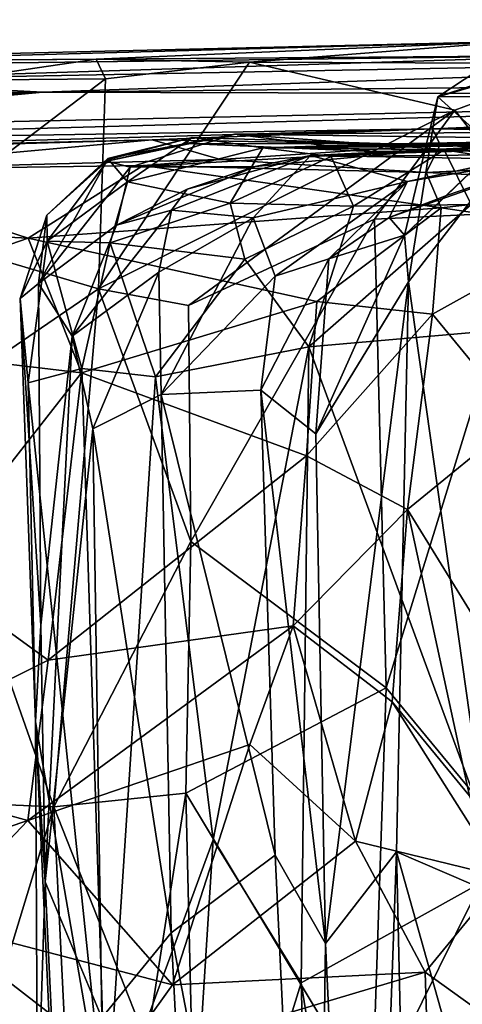
# Model space of a CAD drawing. Extents: x 0 to 6.91, y 2.44 to 3.49.
# Drawn here: x 0.71 to 0.83, y 3.23 to 3.49 of the extents above; entities that cross this region are included whole.
import ezdxf

# ---------------------------------------------------------------- set-up
doc = ezdxf.new("R2010")
doc.units = 0
doc.header["$MEASUREMENT"] = 0
doc.layers.add('1', color=7, linetype='CONTINUOUS')

msp = doc.modelspace()

# ---------------------------------------------------------------- linework, layer by layer
at = {"layer": '1'}
for points in [[(0.822215, 3.469743, -0.910632), (0.853639, 3.490509, -0.889665), (0.866989, 3.482809, -0.945934)], [(0.822215, 3.469743, -0.910632), (0.840918, 3.475982, -0.839564), (0.853639, 3.490509, -0.889665)], [(0.863485, 3.48087, 0.110935), (0.842691, 3.484652, -0.27068), (0.599741, 3.478952, 0.038351)], [(0.599741, 3.478952, 0.038351), (0.842691, 3.484652, -0.27068), (0.648243, 3.479308, -0.210142)], [(0.730292, 3.479889, -0.254712), (0.648243, 3.479308, -0.210142), (0.842691, 3.484652, -0.27068)], [(0.771581, 3.479058, -0.294909), (0.730292, 3.479889, -0.254712), (0.842691, 3.484652, -0.27068)], [(0.842691, 3.484652, -0.27068), (0.860663, 3.478701, -0.31795), (0.771581, 3.479058, -0.294909)], [(0.866989, 3.482809, -0.945934), (0.85233, 3.469824, -0.963958), (0.822215, 3.469743, -0.910632)], [(0.599741, 3.478952, 0.038351), (0.509219, 3.47643, 0.276006), (0.863485, 3.48087, 0.110935)], [(0.509219, 3.47643, 0.276006), (0.654853, 3.474283, 0.678262), (0.863485, 3.48087, 0.110935)], [(0.691794, 3.474227, -0.248521), (0.648243, 3.479308, -0.210142), (0.730292, 3.479889, -0.254712)], [(0.863485, 3.48087, 0.110935), (0.654853, 3.474283, 0.678262), (0.99003, 3.480654, 0.283063)], [(0.654853, 3.474283, 0.678262), (0.715986, 3.471058, 0.899767), (0.99003, 3.480654, 0.283063)], [(0.730292, 3.479889, -0.254712), (0.732825, 3.474654, -0.281823), (0.691794, 3.474227, -0.248521)], [(0.715986, 3.471058, 0.899767), (1.086483, 3.474906, 0.922533), (0.99003, 3.480654, 0.283063)], [(0.730292, 3.479889, -0.254712), (0.771581, 3.479058, -0.294909), (0.732825, 3.474654, -0.281823)], [(0.730889, 3.418157, -0.345836), (0.771581, 3.479058, -0.294909), (0.826803, 3.466165, -0.324578)], [(0.732825, 3.474654, -0.281823), (0.771581, 3.479058, -0.294909), (0.730889, 3.418157, -0.345836)], [(0.771581, 3.479058, -0.294909), (0.860663, 3.478701, -0.31795), (0.826803, 3.466165, -0.324578)], [(0.847864, 3.438966, -0.347671), (0.826803, 3.466165, -0.324578), (0.860663, 3.478701, -0.31795)], [(0.730889, 3.418157, -0.345836), (0.67868, 3.433598, -0.286419), (0.732825, 3.474654, -0.281823)], [(0.691794, 3.474227, -0.248521), (0.732825, 3.474654, -0.281823), (0.67868, 3.433598, -0.286419)], [(1.032247, 3.470097, 1.285832), (1.086483, 3.474906, 0.922533), (0.715986, 3.471058, 0.899767)], [(0.822215, 3.469743, -0.910632), (0.840107, 3.453568, -0.781692), (0.840918, 3.475982, -0.839564)], [(0.715986, 3.471058, 0.899767), (0.654853, 3.474283, 0.678262), (0.515884, 3.469845, 0.833379)], [(0.543186, 3.461931, 1.206862), (0.715986, 3.471058, 0.899767), (0.515884, 3.469845, 0.833379)], [(0.608523, 3.460982, 1.411948), (0.715986, 3.471058, 0.899767), (0.543186, 3.461931, 1.206862)], [(0.820797, 3.461188, 1.714151), (1.032247, 3.470097, 1.285832), (0.566021, 3.457154, 1.703684)], [(0.608523, 3.460982, 1.411948), (0.566021, 3.457154, 1.703684), (1.032247, 3.470097, 1.285832)], [(1.032247, 3.470097, 1.285832), (0.715986, 3.471058, 0.899767), (0.608523, 3.460982, 1.411948)], [(0.813186, 3.432588, -0.955512), (0.85233, 3.469824, -0.963958), (0.824549, 3.443249, -0.992722)], [(0.822215, 3.469743, -0.910632), (0.85233, 3.469824, -0.963958), (0.813186, 3.432588, -0.955512)], [(0.814303, 3.420072, -0.921993), (0.822215, 3.469743, -0.910632), (0.813186, 3.432588, -0.955512)], [(0.840107, 3.453568, -0.781692), (0.822215, 3.469743, -0.910632), (0.814303, 3.420072, -0.921993)], [(1.032247, 3.470097, 1.285832), (0.820797, 3.461188, 1.714151), (1.090024, 3.46623, 1.548831)], [(0.85233, 3.469824, -0.963958), (0.871905, 3.459497, -1.026915), (0.824549, 3.443249, -0.992722)], [(0.730889, 3.418157, -0.345836), (0.826803, 3.466165, -0.324578), (0.755122, 3.413668, -0.350829)], [(0.826803, 3.466165, -0.324578), (0.805155, 3.43693, -0.337555), (0.755122, 3.413668, -0.350829)], [(0.847864, 3.438966, -0.347671), (0.805155, 3.43693, -0.337555), (0.826803, 3.466165, -0.324578)], [(0.820797, 3.461188, 1.714151), (0.992034, 3.458501, 1.948002), (1.090024, 3.46623, 1.548831)], [(0.566021, 3.457154, 1.703684), (0.572715, 3.454082, 1.931051), (0.820797, 3.461188, 1.714151)], [(0.572715, 3.454082, 1.931051), (0.745394, 3.458205, 1.868077), (0.820797, 3.461188, 1.714151)], [(0.820797, 3.461188, 1.714151), (0.745394, 3.458205, 1.868077), (0.822802, 3.456837, 1.924549)], [(0.992034, 3.458501, 1.948002), (0.820797, 3.461188, 1.714151), (0.822802, 3.456837, 1.924549)], [(0.733186, 3.452494, -1.533821), (0.767463, 3.459738, -1.482478), (0.754478, 3.457253, -1.604158)], [(0.733186, 3.452494, -1.533821), (0.739429, 3.450887, -1.458072), (0.767463, 3.459738, -1.482478)], [(0.756113, 3.45884, -1.737188), (0.733485, 3.453225, -1.620259), (0.754478, 3.457253, -1.604158)], [(0.733485, 3.453225, -1.620259), (0.756113, 3.45884, -1.737188), (0.733657, 3.452934, -1.72186)], [(0.756113, 3.45884, -1.737188), (0.738702, 3.446927, -1.815022), (0.733657, 3.452934, -1.72186)], [(0.756113, 3.45884, -1.737188), (0.775095, 3.456079, -1.879435), (0.738702, 3.446927, -1.815022)], [(0.822732, 3.455719, -1.405487), (0.767463, 3.459738, -1.482478), (0.739429, 3.450887, -1.458072)], [(0.80445, 3.455087, -1.63589), (0.754478, 3.457253, -1.604158), (0.767463, 3.459738, -1.482478)], [(0.809422, 3.457175, -1.714325), (0.756113, 3.45884, -1.737188), (0.754478, 3.457253, -1.604158)], [(0.809422, 3.457175, -1.714325), (0.775095, 3.456079, -1.879435), (0.756113, 3.45884, -1.737188)], [(0.822732, 3.455719, -1.405487), (0.922392, 3.46075, -1.488506), (0.767463, 3.459738, -1.482478)], [(0.922392, 3.46075, -1.488506), (0.945779, 3.457336, -1.598887), (0.767463, 3.459738, -1.482478)], [(0.80445, 3.455087, -1.63589), (0.767463, 3.459738, -1.482478), (0.945779, 3.457336, -1.598887)], [(0.775095, 3.456079, -1.879435), (1.002768, 3.460585, -1.699697), (1.051272, 3.458457, -1.767221)], [(0.775095, 3.456079, -1.879435), (0.809422, 3.457175, -1.714325), (1.002768, 3.460585, -1.699697)], [(0.775095, 3.456079, -1.879435), (1.051272, 3.458457, -1.767221), (1.026386, 3.459602, -1.84787)], [(1.026386, 3.459602, -1.84787), (0.896, 3.45485, -1.929774), (0.775095, 3.456079, -1.879435)], [(0.809144, 3.437307, -1.035498), (0.871905, 3.459497, -1.026915), (0.814008, 3.446991, -1.094971)], [(0.824549, 3.443249, -0.992722), (0.871905, 3.459497, -1.026915), (0.809144, 3.437307, -1.035498)], [(0.809422, 3.457175, -1.714325), (0.945779, 3.457336, -1.598887), (1.002768, 3.460585, -1.699697)], [(0.814008, 3.446991, -1.094971), (0.871905, 3.459497, -1.026915), (0.870152, 3.456314, -1.089139)], [(0.925651, 3.448634, -1.416395), (0.922392, 3.46075, -1.488506), (0.822732, 3.455719, -1.405487)], [(0.946494, 3.455952, 2.0385), (0.992034, 3.458501, 1.948002), (0.822802, 3.456837, 1.924549)], [(0.745394, 3.458205, 1.868077), (0.572715, 3.454082, 1.931051), (0.589914, 3.453743, 2.060379)], [(0.745394, 3.458205, 1.868077), (0.589914, 3.453743, 2.060379), (0.655486, 3.45005, 2.127764)], [(0.763702, 3.452928, 1.993273), (0.745394, 3.458205, 1.868077), (0.655486, 3.45005, 2.127764)], [(0.733485, 3.453225, -1.620259), (0.733186, 3.452494, -1.533821), (0.754478, 3.457253, -1.604158)], [(0.738702, 3.446927, -1.815022), (0.775095, 3.456079, -1.879435), (0.766385, 3.44122, -1.941428)], [(0.822802, 3.456837, 1.924549), (0.745394, 3.458205, 1.868077), (0.763702, 3.452928, 1.993273)], [(0.809422, 3.457175, -1.714325), (0.754478, 3.457253, -1.604158), (0.80445, 3.455087, -1.63589)], [(0.819088, 3.449409, 2.190152), (0.822802, 3.456837, 1.924549), (0.763702, 3.452928, 1.993273)], [(0.775095, 3.456079, -1.879435), (0.793537, 3.453778, -1.95736), (0.766385, 3.44122, -1.941428)], [(0.775095, 3.456079, -1.879435), (0.896, 3.45485, -1.929774), (0.793537, 3.453778, -1.95736)], [(0.787919, 3.45405, -1.248522), (0.875713, 3.456954, -1.361916), (0.822732, 3.455719, -1.405487)], [(0.853718, 3.452871, -1.227484), (0.875713, 3.456954, -1.361916), (0.787919, 3.45405, -1.248522)], [(0.814008, 3.446991, -1.094971), (0.870152, 3.456314, -1.089139), (0.787919, 3.45405, -1.248522)], [(0.870152, 3.456314, -1.089139), (0.853718, 3.452871, -1.227484), (0.787919, 3.45405, -1.248522)], [(0.809422, 3.457175, -1.714325), (0.80445, 3.455087, -1.63589), (0.945779, 3.457336, -1.598887)], [(0.822802, 3.456837, 1.924549), (0.819088, 3.449409, 2.190152), (0.880252, 3.452462, 2.1448)], [(0.925651, 3.448634, -1.416395), (0.822732, 3.455719, -1.405487), (0.875713, 3.456954, -1.361916)], [(0.946494, 3.455952, 2.0385), (0.822802, 3.456837, 1.924549), (0.880252, 3.452462, 2.1448)], [(0.717041, 3.437937, -1.620682), (0.733186, 3.452494, -1.533821), (0.733485, 3.453225, -1.620259)], [(0.733657, 3.452934, -1.72186), (0.717041, 3.437937, -1.620682), (0.733485, 3.453225, -1.620259)], [(0.822732, 3.455719, -1.405487), (0.739429, 3.450887, -1.458072), (0.773031, 3.451088, -1.408906)], [(0.772549, 3.437238, -1.198378), (0.787919, 3.45405, -1.248522), (0.750599, 3.439356, -1.29294)], [(0.754752, 3.444953, -1.351874), (0.750599, 3.439356, -1.29294), (0.787919, 3.45405, -1.248522)], [(0.787919, 3.45405, -1.248522), (0.773031, 3.451088, -1.408906), (0.754752, 3.444953, -1.351874)], [(0.793537, 3.453778, -1.95736), (0.799547, 3.440365, -2.061163), (0.766385, 3.44122, -1.941428)], [(0.787919, 3.45405, -1.248522), (0.772549, 3.437238, -1.198378), (0.814008, 3.446991, -1.094971)], [(0.822732, 3.455719, -1.405487), (0.773031, 3.451088, -1.408906), (0.787919, 3.45405, -1.248522)], [(0.823922, 3.455543, -2.056804), (0.793537, 3.453778, -1.95736), (0.896, 3.45485, -1.929774)], [(0.823922, 3.455543, -2.056804), (0.799547, 3.440365, -2.061163), (0.793537, 3.453778, -1.95736)], [(0.799547, 3.440365, -2.061163), (0.823922, 3.455543, -2.056804), (0.831137, 3.440847, -2.135403)], [(0.814303, 3.420072, -0.921993), (0.837515, 3.255513, -0.77991), (0.840107, 3.453568, -0.781692)], [(0.831137, 3.440847, -2.135403), (0.823922, 3.455543, -2.056804), (0.889056, 3.445188, -2.144379)], [(0.889056, 3.445188, -2.144379), (0.823922, 3.455543, -2.056804), (0.896, 3.45485, -1.929774)], [(0.742922, 3.451306, 2.176904), (0.763702, 3.452928, 1.993273), (0.655486, 3.45005, 2.127764)], [(0.655486, 3.45005, 2.127764), (0.711986, 3.431753, 2.19613), (0.742922, 3.451306, 2.176904)], [(0.711986, 3.431753, 2.19613), (0.823067, 3.439982, 2.220375), (0.742922, 3.451306, 2.176904)], [(0.739429, 3.450887, -1.458072), (0.733186, 3.452494, -1.533821), (0.714785, 3.419596, -1.507665)], [(0.714785, 3.419596, -1.507665), (0.733186, 3.452494, -1.533821), (0.717041, 3.437937, -1.620682)], [(0.714785, 3.419596, -1.507665), (0.735816, 3.435268, -1.411425), (0.739429, 3.450887, -1.458072)], [(0.733657, 3.452934, -1.72186), (0.717123, 3.430964, -1.731351), (0.717041, 3.437937, -1.620682)], [(0.733657, 3.452934, -1.72186), (0.738702, 3.446927, -1.815022), (0.717123, 3.430964, -1.731351)], [(0.735816, 3.435268, -1.411425), (0.773031, 3.451088, -1.408906), (0.739429, 3.450887, -1.458072)], [(0.754752, 3.444953, -1.351874), (0.773031, 3.451088, -1.408906), (0.735816, 3.435268, -1.411425)], [(0.763702, 3.452928, 1.993273), (0.742922, 3.451306, 2.176904), (0.819088, 3.449409, 2.190152)], [(0.742922, 3.451306, 2.176904), (0.823067, 3.439982, 2.220375), (0.819088, 3.449409, 2.190152)], [(0.880252, 3.452462, 2.1448), (0.819088, 3.449409, 2.190152), (0.880954, 3.446496, 2.261074)], [(0.655486, 3.45005, 2.127764), (0.5948, 3.437673, 2.113023), (0.711986, 3.431753, 2.19613)], [(0.880954, 3.446496, 2.261074), (0.819088, 3.449409, 2.190152), (0.823067, 3.439982, 2.220375)], [(0.734028, 3.430577, -1.850283), (0.717123, 3.430964, -1.731351), (0.738702, 3.446927, -1.815022)], [(0.738702, 3.446927, -1.815022), (0.766385, 3.44122, -1.941428), (0.734028, 3.430577, -1.850283)], [(0.814008, 3.446991, -1.094971), (0.772549, 3.437238, -1.198378), (0.778461, 3.421557, -1.121995)], [(0.814008, 3.446991, -1.094971), (0.778461, 3.421557, -1.121995), (0.792849, 3.426224, -1.046277)], [(0.814008, 3.446991, -1.094971), (0.792849, 3.426224, -1.046277), (0.809144, 3.437307, -1.035498)], [(0.823067, 3.439982, 2.220375), (0.861932, 3.434238, 2.280035), (0.880954, 3.446496, 2.261074)], [(0.754752, 3.444953, -1.351874), (0.735816, 3.435268, -1.411425), (0.750599, 3.439356, -1.29294)], [(0.824549, 3.443249, -0.992722), (0.809144, 3.437307, -1.035498), (0.813186, 3.432588, -0.955512)], [(0.789653, 3.414752, 2.22665), (0.823067, 3.439982, 2.220375), (0.711986, 3.431753, 2.19613)], [(0.734028, 3.430577, -1.850283), (0.766385, 3.44122, -1.941428), (0.770243, 3.426113, -1.995948)], [(0.766385, 3.44122, -1.941428), (0.799547, 3.440365, -2.061163), (0.770243, 3.426113, -1.995948)], [(0.799547, 3.440365, -2.061163), (0.787543, 3.402607, -2.07561), (0.770243, 3.426113, -1.995948)], [(0.831137, 3.440847, -2.135403), (0.787543, 3.402607, -2.07561), (0.799547, 3.440365, -2.061163)], [(0.833646, 3.406614, -2.18413), (0.787543, 3.402607, -2.07561), (0.831137, 3.440847, -2.135403)], [(0.789653, 3.414752, 2.22665), (0.820754, 3.411342, 2.249081), (0.823067, 3.439982, 2.220375)], [(0.861932, 3.434238, 2.280035), (0.823067, 3.439982, 2.220375), (0.820754, 3.411342, 2.249081)], [(0.637617, 3.406124, 2.167353), (0.711986, 3.431753, 2.19613), (0.5948, 3.437673, 2.113023)], [(0.714785, 3.419596, -1.507665), (0.717041, 3.437937, -1.620682), (0.709829, 3.415553, -1.620862)], [(0.709829, 3.415553, -1.620862), (0.717041, 3.437937, -1.620682), (0.717123, 3.430964, -1.731351)], [(0.750599, 3.439356, -1.29294), (0.723894, 3.405454, -1.429771), (0.747117, 3.422692, -1.264149)], [(0.735816, 3.435268, -1.411425), (0.723894, 3.405454, -1.429771), (0.750599, 3.439356, -1.29294)], [(0.750599, 3.439356, -1.29294), (0.747117, 3.422692, -1.264149), (0.772549, 3.437238, -1.198378)], [(0.792849, 3.426224, -1.046277), (0.813186, 3.432588, -0.955512), (0.809144, 3.437307, -1.035498)], [(0.847864, 3.438966, -0.347671), (0.808339, 3.310944, -0.336142), (0.805155, 3.43693, -0.337555)], [(0.808339, 3.310944, -0.336142), (0.847864, 3.438966, -0.347671), (0.840511, 3.272025, -0.345986)], [(0.723894, 3.405454, -1.429771), (0.735816, 3.435268, -1.411425), (0.714785, 3.419596, -1.507665)], [(0.772549, 3.437238, -1.198378), (0.747117, 3.422692, -1.264149), (0.747824, 3.389781, -1.228591)], [(0.772549, 3.437238, -1.198378), (0.747824, 3.389781, -1.228591), (0.778461, 3.421557, -1.121995)], [(0.805155, 3.43693, -0.337555), (0.755732, 3.350293, -0.351789), (0.755122, 3.413668, -0.350829)], [(0.805155, 3.43693, -0.337555), (0.808339, 3.310944, -0.336142), (0.755732, 3.350293, -0.351789)], [(0.730889, 3.418157, -0.345836), (0.681711, 3.384546, -0.296911), (0.67868, 3.433598, -0.286419)], [(0.789347, 3.379242, -1.021756), (0.813186, 3.432588, -0.955512), (0.792849, 3.426224, -1.046277)], [(0.813186, 3.432588, -0.955512), (0.789347, 3.379242, -1.021756), (0.814303, 3.420072, -0.921993)], [(0.861932, 3.434238, 2.280035), (0.820754, 3.411342, 2.249081), (0.843853, 3.383287, 2.29455)], [(0.726374, 3.395607, 2.218276), (0.711986, 3.431753, 2.19613), (0.637617, 3.406124, 2.167353)], [(0.712061, 3.39296, -1.721274), (0.709829, 3.415553, -1.620862), (0.717123, 3.430964, -1.731351)], [(0.726374, 3.395607, 2.218276), (0.789653, 3.414752, 2.22665), (0.711986, 3.431753, 2.19613)], [(0.726473, 3.396777, -1.847471), (0.712061, 3.39296, -1.721274), (0.717123, 3.430964, -1.731351)], [(0.734028, 3.430577, -1.850283), (0.726473, 3.396777, -1.847471), (0.717123, 3.430964, -1.731351)], [(0.746247, 3.394504, -1.939966), (0.726473, 3.396777, -1.847471), (0.734028, 3.430577, -1.850283)], [(0.770243, 3.426113, -1.995948), (0.746247, 3.394504, -1.939966), (0.734028, 3.430577, -1.850283)], [(0.746247, 3.394504, -1.939966), (0.770243, 3.426113, -1.995948), (0.787543, 3.402607, -2.07561)], [(0.792849, 3.426224, -1.046277), (0.778461, 3.421557, -1.121995), (0.77462, 3.39093, -1.102486)], [(0.792849, 3.426224, -1.046277), (0.77462, 3.39093, -1.102486), (0.789347, 3.379242, -1.021756)], [(0.729408, 3.380547, -1.358128), (0.747117, 3.422692, -1.264149), (0.723894, 3.405454, -1.429771)], [(0.747824, 3.389781, -1.228591), (0.747117, 3.422692, -1.264149), (0.729408, 3.380547, -1.358128)], [(0.747824, 3.389781, -1.228591), (0.77462, 3.39093, -1.102486), (0.778461, 3.421557, -1.121995)], [(0.714785, 3.419596, -1.507665), (0.709829, 3.415553, -1.620862), (0.715456, 3.327767, -1.533718)], [(0.715456, 3.327767, -1.533718), (0.723894, 3.405454, -1.429771), (0.714785, 3.419596, -1.507665)], [(0.789347, 3.379242, -1.021756), (0.791966, 3.242215, -1.015899), (0.814303, 3.420072, -0.921993)], [(0.811072, 3.266907, -0.936671), (0.814303, 3.420072, -0.921993), (0.791966, 3.242215, -1.015899)], [(0.814303, 3.420072, -0.921993), (0.811072, 3.266907, -0.936671), (0.837515, 3.255513, -0.77991)], [(0.681711, 3.384546, -0.296911), (0.730889, 3.418157, -0.345836), (0.718881, 3.278939, -0.336838)], [(0.755732, 3.350293, -0.351789), (0.718881, 3.278939, -0.336838), (0.730889, 3.418157, -0.345836)], [(0.755732, 3.350293, -0.351789), (0.730889, 3.418157, -0.345836), (0.755122, 3.413668, -0.350829)], [(0.709829, 3.415553, -1.620862), (0.713996, 3.301772, -1.680094), (0.715456, 3.327767, -1.533718)], [(0.712061, 3.39296, -1.721274), (0.713996, 3.301772, -1.680094), (0.709829, 3.415553, -1.620862)], [(0.786897, 3.3733, 2.227162), (0.789653, 3.414752, 2.22665), (0.726374, 3.395607, 2.218276)], [(0.820754, 3.411342, 2.249081), (0.789653, 3.414752, 2.22665), (0.786897, 3.3733, 2.227162)], [(0.786897, 3.3733, 2.227162), (0.814056, 3.358856, 2.244388), (0.820754, 3.411342, 2.249081)], [(0.820754, 3.411342, 2.249081), (0.814056, 3.358856, 2.244388), (0.843853, 3.383287, 2.29455)], [(0.684485, 3.342185, 2.205221), (0.726374, 3.395607, 2.218276), (0.637617, 3.406124, 2.167353)], [(0.83939, 3.261713, -2.219843), (0.787543, 3.402607, -2.07561), (0.833646, 3.406614, -2.18413)], [(0.723894, 3.405454, -1.429771), (0.715456, 3.327767, -1.533718), (0.716596, 3.258836, -1.504685)], [(0.716596, 3.258836, -1.504685), (0.729408, 3.380547, -1.358128), (0.723894, 3.405454, -1.429771)], [(0.761812, 3.270139, -2.009213), (0.746247, 3.394504, -1.939966), (0.787543, 3.402607, -2.07561)], [(0.761812, 3.270139, -2.009213), (0.787543, 3.402607, -2.07561), (0.785465, 3.231672, -2.084825)], [(0.787543, 3.402607, -2.07561), (0.83939, 3.261713, -2.219843), (0.785465, 3.231672, -2.084825)], [(0.717431, 3.318376, 2.214926), (0.726374, 3.395607, 2.218276), (0.684485, 3.342185, 2.205221)], [(0.712061, 3.39296, -1.721274), (0.726473, 3.396777, -1.847471), (0.732952, 3.191766, -1.867085)], [(0.786897, 3.3733, 2.227162), (0.726374, 3.395607, 2.218276), (0.717431, 3.318376, 2.214926)], [(0.732952, 3.191766, -1.867085), (0.726473, 3.396777, -1.847471), (0.746247, 3.394504, -1.939966)], [(0.713996, 3.301772, -1.680094), (0.712061, 3.39296, -1.721274), (0.732952, 3.191766, -1.867085)], [(0.746247, 3.394504, -1.939966), (0.761812, 3.270139, -2.009213), (0.732952, 3.191766, -1.867085)], [(0.747824, 3.389781, -1.228591), (0.729408, 3.380547, -1.358128), (0.750517, 3.245069, -1.219168)], [(0.778414, 3.26597, -1.088), (0.77462, 3.39093, -1.102486), (0.747824, 3.389781, -1.228591)], [(0.750517, 3.245069, -1.219168), (0.778414, 3.26597, -1.088), (0.747824, 3.389781, -1.228591)], [(0.789347, 3.379242, -1.021756), (0.77462, 3.39093, -1.102486), (0.791966, 3.242215, -1.015899)], [(0.791966, 3.242215, -1.015899), (0.77462, 3.39093, -1.102486), (0.778414, 3.26597, -1.088)], [(0.718881, 3.278939, -0.336838), (0.682123, 3.280572, -0.296735), (0.681711, 3.384546, -0.296911)], [(0.814056, 3.358856, 2.244388), (0.850265, 3.300084, 2.303427), (0.843853, 3.383287, 2.29455)], [(0.729408, 3.380547, -1.358128), (0.716596, 3.258836, -1.504685), (0.73179, 3.222229, -1.343553)], [(0.73179, 3.222229, -1.343553), (0.750517, 3.245069, -1.219168), (0.729408, 3.380547, -1.358128)], [(0.786897, 3.3733, 2.227162), (0.717431, 3.318376, 2.214926), (0.783285, 3.327595, 2.211721)], [(0.814056, 3.358856, 2.244388), (0.786897, 3.3733, 2.227162), (0.783285, 3.327595, 2.211721)], [(0.783285, 3.327595, 2.211721), (0.809941, 3.307201, 2.222443), (0.814056, 3.358856, 2.244388)], [(0.809941, 3.307201, 2.222443), (0.83075, 3.281886, 2.267452), (0.814056, 3.358856, 2.244388)], [(0.814056, 3.358856, 2.244388), (0.83075, 3.281886, 2.267452), (0.850265, 3.300084, 2.303427)], [(0.754424, 3.282634, -0.350089), (0.718881, 3.278939, -0.336838), (0.755732, 3.350293, -0.351789)], [(0.754424, 3.282634, -0.350089), (0.755732, 3.350293, -0.351789), (0.808339, 3.310944, -0.336142)], [(0.659481, 3.289672, 2.186822), (0.717431, 3.318376, 2.214926), (0.684485, 3.342185, 2.205221)], [(0.783285, 3.327595, 2.211721), (0.717431, 3.318376, 2.214926), (0.711958, 3.275299, 2.197111)], [(0.771608, 3.295684, 2.193283), (0.783285, 3.327595, 2.211721), (0.711958, 3.275299, 2.197111)], [(0.715456, 3.327767, -1.533718), (0.713996, 3.301772, -1.680094), (0.716596, 3.258836, -1.504685)], [(0.771608, 3.295684, 2.193283), (0.80002, 3.269762, 2.176069), (0.783285, 3.327595, 2.211721)], [(0.80002, 3.269762, 2.176069), (0.809941, 3.307201, 2.222443), (0.783285, 3.327595, 2.211721)], [(0.711958, 3.275299, 2.197111), (0.717431, 3.318376, 2.214926), (0.659481, 3.289672, 2.186822)], [(0.80455, 3.199469, -0.338723), (0.754424, 3.282634, -0.350089), (0.808339, 3.310944, -0.336142)], [(0.840511, 3.272025, -0.345986), (0.80455, 3.199469, -0.338723), (0.808339, 3.310944, -0.336142)], [(0.809941, 3.307201, 2.222443), (0.80002, 3.269762, 2.176069), (0.839759, 3.260083, 2.243437)], [(0.839759, 3.260083, 2.243437), (0.83075, 3.281886, 2.267452), (0.809941, 3.307201, 2.222443)], [(0.713996, 3.301772, -1.680094), (0.719461, 3.183328, -1.746808), (0.714528, 3.19433, -1.673477)], [(0.714528, 3.19433, -1.673477), (0.716596, 3.258836, -1.504685), (0.713996, 3.301772, -1.680094)], [(0.719461, 3.183328, -1.746808), (0.713996, 3.301772, -1.680094), (0.732952, 3.191766, -1.867085)], [(0.750841, 3.231092, 2.134742), (0.771608, 3.295684, 2.193283), (0.711958, 3.275299, 2.197111)], [(0.80002, 3.269762, 2.176069), (0.771608, 3.295684, 2.193283), (0.750841, 3.231092, 2.134742)], [(0.659481, 3.289672, 2.186822), (0.643798, 3.252289, 2.153425), (0.711958, 3.275299, 2.197111)], [(0.743952, 3.215516, -0.349507), (0.718881, 3.278939, -0.336838), (0.754424, 3.282634, -0.350089)], [(0.743952, 3.215516, -0.349507), (0.754424, 3.282634, -0.350089), (0.757967, 3.1333, -0.350698)], [(0.80455, 3.199469, -0.338723), (0.757967, 3.1333, -0.350698), (0.754424, 3.282634, -0.350089)], [(0.682123, 3.280572, -0.296735), (0.718881, 3.278939, -0.336838), (0.681067, 3.154966, -0.295268)], [(0.681067, 3.154966, -0.295268), (0.718881, 3.278939, -0.336838), (0.72511, 3.153783, -0.339476)], [(0.718881, 3.278939, -0.336838), (0.743952, 3.215516, -0.349507), (0.72511, 3.153783, -0.339476)], [(0.711958, 3.275299, 2.197111), (0.643798, 3.252289, 2.153425), (0.685907, 3.248079, 2.160163)], [(0.711958, 3.275299, 2.197111), (0.685907, 3.248079, 2.160163), (0.750841, 3.231092, 2.134742)], [(0.840511, 3.272025, -0.345986), (0.824942, 3.181802, -0.339493), (0.80455, 3.199469, -0.338723)], [(0.860239, 3.181843, -0.361794), (0.824942, 3.181802, -0.339493), (0.840511, 3.272025, -0.345986)], [(0.732952, 3.191766, -1.867085), (0.761812, 3.270139, -2.009213), (0.752588, 3.125811, -1.955108)], [(0.750841, 3.231092, 2.134742), (0.818771, 3.234534, 2.145842), (0.80002, 3.269762, 2.176069)], [(0.785465, 3.231672, -2.084825), (0.752588, 3.125811, -1.955108), (0.761812, 3.270139, -2.009213)], [(0.818771, 3.234534, 2.145842), (0.839759, 3.260083, 2.243437), (0.80002, 3.269762, 2.176069)], [(0.778414, 3.26597, -1.088), (0.750517, 3.245069, -1.219168), (0.789141, 3.043775, -1.072518)], [(0.789141, 3.043775, -1.072518), (0.791966, 3.242215, -1.015899), (0.778414, 3.26597, -1.088)], [(0.791966, 3.242215, -1.015899), (0.802361, 3.02164, -0.996288), (0.811072, 3.266907, -0.936671)], [(0.811072, 3.266907, -0.936671), (0.802361, 3.02164, -0.996288), (0.81644, 3.030514, -0.935733)], [(0.837515, 3.255513, -0.77991), (0.811072, 3.266907, -0.936671), (0.83983, 3.164448, -0.779905)], [(0.83983, 3.164448, -0.779905), (0.811072, 3.266907, -0.936671), (0.81644, 3.030514, -0.935733)], [(0.810161, 3.077974, -2.141598), (0.785465, 3.231672, -2.084825), (0.83939, 3.261713, -2.219843)], [(0.810161, 3.077974, -2.141598), (0.83939, 3.261713, -2.219843), (0.884775, 3.041779, -2.300102)], [(0.839759, 3.260083, 2.243437), (0.818771, 3.234534, 2.145842), (0.875574, 3.193723, 2.141413)], [(0.714528, 3.19433, -1.673477), (0.721893, 3.146418, -1.465707), (0.716596, 3.258836, -1.504685)], [(0.73179, 3.222229, -1.343553), (0.716596, 3.258836, -1.504685), (0.721893, 3.146418, -1.465707)], [(0.735539, 3.209691, 2.094646), (0.685907, 3.248079, 2.160163), (0.681448, 3.182497, 2.016838)], [(0.685907, 3.248079, 2.160163), (0.735539, 3.209691, 2.094646), (0.750841, 3.231092, 2.134742)], [(0.750517, 3.245069, -1.219168), (0.73179, 3.222229, -1.343553), (0.761101, 3.037269, -1.19884)], [(0.750517, 3.245069, -1.219168), (0.761101, 3.037269, -1.19884), (0.789141, 3.043775, -1.072518)], [(0.802361, 3.02164, -0.996288), (0.791966, 3.242215, -1.015899), (0.789141, 3.043775, -1.072518)], [(0.750841, 3.231092, 2.134742), (0.735539, 3.209691, 2.094646), (0.818771, 3.234534, 2.145842)], [(0.818771, 3.234534, 2.145842), (0.735539, 3.209691, 2.094646), (0.820862, 3.168201, 2.06234)], [(0.818771, 3.234534, 2.145842), (0.820862, 3.168201, 2.06234), (0.875574, 3.193723, 2.141413)], [(0.788237, 3.134601, -2.087147), (0.752588, 3.125811, -1.955108), (0.785465, 3.231672, -2.084825)], [(0.788237, 3.134601, -2.087147), (0.785465, 3.231672, -2.084825), (0.810161, 3.077974, -2.141598)]]:
    msp.add_3dface(points, dxfattribs=at)

doc.saveas('drawing.dxf')
